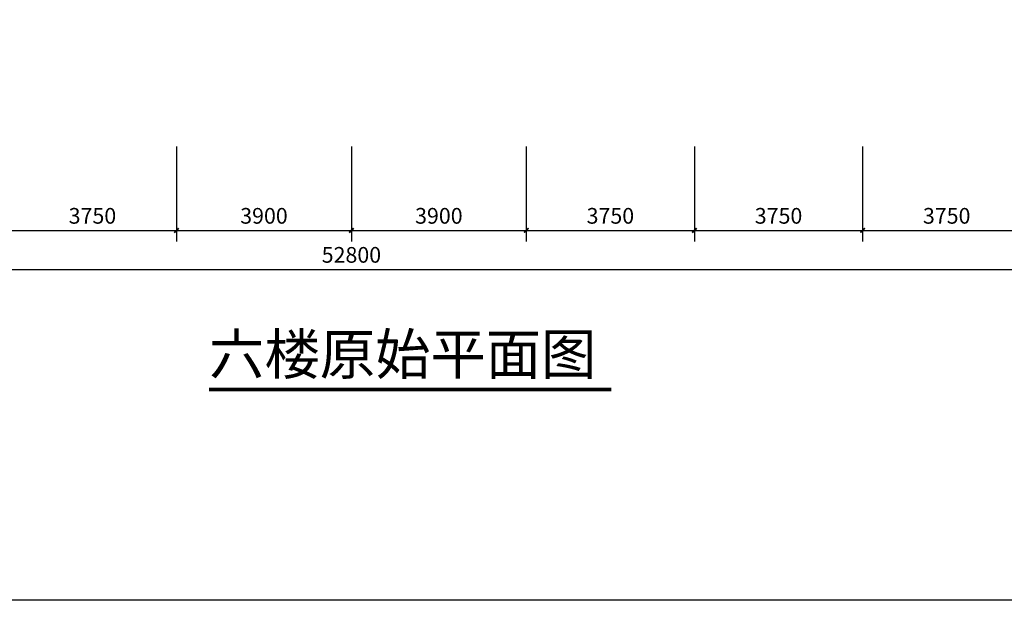
# Model space of a CAD drawing. Extents: x 215132 to 353059, y 205192 to 385631.
# Drawn here: x 312566 to 334522, y 349840 to 362781 of the extents above; entities that cross this region are included whole.
import ezdxf

# ---------------------------------------------------------------- set-up
doc = ezdxf.new("R2010")
doc.units = 0
doc.header["$LTSCALE"] = 1000
doc.header["$MEASUREMENT"] = 0
for name, color, linetype in [('75-(-1F)-grid-50    jingxiang$0$A-Pump', 161, 'Continuous'), ('DIM_SYMB', 3, 'Continuous'), ('PUB_TEXT', 7, 'Continuous')]:
    doc.layers.add(name, color=color, linetype=linetype)
doc.styles.get("Standard").update_dxf_attribs({"font": 'gbenor.shx', "bigfont": 'gbcbig.shx'})
doc.styles.add('宋体', font='txt', dxfattribs={"width": 0.7, "height": 5})
doc.dimstyles.get("Standard").update_dxf_attribs({"dimscale": 100, "dimtxt": 3.5, "dimasz": 1, "dimexe": 2.5, "dimexo": 3, "dimgap": 1.5, "dimtad": 1, "dimdec": 0, "dimzin": 0, "dimdsep": 46, "dimtxsty": 'Standard', "dimblk": 'ARCHTICK', "dimcen": 0.09, "dimadec": 0, "dimazin": 0, "dimtfac": 1, "dimtdec": 0, "dimtix": 1, "dimtmove": 2, "dimatfit": 3, "dimfxl": 1, "dimtolj": 1, "dimtzin": 0, "dimarcsym": 0})

# ---------------------------------------------------------------- blocks, each defined once
blk = doc.blocks.new('_ArchTick')
at = {"color": 0, "linetype": 'ByBlock', "const_width": 0.4}
blk.add_lwpolyline([(-0.5, -0.5), (0.5, 0.5)], dxfattribs=at)
blk = doc.blocks.new('*D338')
at = {"layer": '75-(-1F)-grid-50    jingxiang$0$A-Pump', "color": 0, "lineweight": -2, "transparency": 16777216}
for p, q in [((312313, 359958), (312313, 357834)), ((316063, 359958), (316063, 357834)), ((312313, 358084), (316063, 358084))]:
    blk.add_line(p, q, dxfattribs=at)
at = {"layer": 'Defpoints', "color": 0, "transparency": 16777216}
for p in [(312313, 361458), (316063, 361458), (316063, 358084)]:
    blk.add_point(p, dxfattribs=at)
at = {"layer": '75-(-1F)-grid-50    jingxiang$0$A-Pump', "color": 0, "lineweight": -2, "transparency": 16777216, "xscale": 100, "yscale": 100, "zscale": 100, "rotation": 180}
blk.add_blockref('_ArchTick', (312313, 358084), dxfattribs=at)
at = {"layer": '75-(-1F)-grid-50    jingxiang$0$A-Pump', "color": 0, "lineweight": -2, "transparency": 16777216, "xscale": 100, "yscale": 100, "zscale": 100}
blk.add_blockref('_ArchTick', (316063, 358084), dxfattribs=at)
at = {"layer": '75-(-1F)-grid-50    jingxiang$0$A-Pump', "color": 0, "transparency": 16777216, "insert": (314188, 358409), "char_height": 350, "attachment_point": 5}
blk.add_mtext('\\A1;3750', dxfattribs=at)
blk = doc.blocks.new('*D339')
at = {"layer": '75-(-1F)-grid-50    jingxiang$0$A-Pump', "color": 0, "lineweight": -2, "transparency": 16777216}
for p, q in [((316063, 359958), (316063, 357834)), ((319963, 359958), (319963, 357834)), ((316063, 358084), (319963, 358084))]:
    blk.add_line(p, q, dxfattribs=at)
at = {"layer": 'Defpoints', "color": 0, "transparency": 16777216}
for p in [(316063, 361458), (319963, 361458), (319963, 358084)]:
    blk.add_point(p, dxfattribs=at)
at = {"layer": '75-(-1F)-grid-50    jingxiang$0$A-Pump', "color": 0, "lineweight": -2, "transparency": 16777216, "xscale": 100, "yscale": 100, "zscale": 100, "rotation": 180}
blk.add_blockref('_ArchTick', (316063, 358084), dxfattribs=at)
at = {"layer": '75-(-1F)-grid-50    jingxiang$0$A-Pump', "color": 0, "lineweight": -2, "transparency": 16777216, "xscale": 100, "yscale": 100, "zscale": 100}
blk.add_blockref('_ArchTick', (319963, 358084), dxfattribs=at)
at = {"layer": '75-(-1F)-grid-50    jingxiang$0$A-Pump', "color": 0, "transparency": 16777216, "insert": (318013, 358409), "char_height": 350, "attachment_point": 5}
blk.add_mtext('\\A1;3900', dxfattribs=at)
blk = doc.blocks.new('*D340')
at = {"layer": '75-(-1F)-grid-50    jingxiang$0$A-Pump', "color": 0, "lineweight": -2, "transparency": 16777216}
for p, q in [((319963, 359958), (319963, 357834)), ((323863, 359958), (323863, 357834)), ((319963, 358084), (323863, 358084))]:
    blk.add_line(p, q, dxfattribs=at)
at = {"layer": 'Defpoints', "color": 0, "transparency": 16777216}
for p in [(319963, 361458), (323863, 361458), (323863, 358084)]:
    blk.add_point(p, dxfattribs=at)
at = {"layer": '75-(-1F)-grid-50    jingxiang$0$A-Pump', "color": 0, "lineweight": -2, "transparency": 16777216, "xscale": 100, "yscale": 100, "zscale": 100, "rotation": 180}
blk.add_blockref('_ArchTick', (319963, 358084), dxfattribs=at)
at = {"layer": '75-(-1F)-grid-50    jingxiang$0$A-Pump', "color": 0, "lineweight": -2, "transparency": 16777216, "xscale": 100, "yscale": 100, "zscale": 100}
blk.add_blockref('_ArchTick', (323863, 358084), dxfattribs=at)
at = {"layer": '75-(-1F)-grid-50    jingxiang$0$A-Pump', "color": 0, "transparency": 16777216, "insert": (321913, 358409), "char_height": 350, "attachment_point": 5}
blk.add_mtext('\\A1;3900', dxfattribs=at)
blk = doc.blocks.new('*D341')
at = {"layer": '75-(-1F)-grid-50    jingxiang$0$A-Pump', "color": 0, "lineweight": -2, "transparency": 16777216}
for p, q in [((323863, 359958), (323863, 357834)), ((327613, 359958), (327613, 357834)), ((323863, 358084), (327613, 358084))]:
    blk.add_line(p, q, dxfattribs=at)
at = {"layer": 'Defpoints', "color": 0, "transparency": 16777216}
for p in [(323863, 361458), (327613, 361458), (327613, 358084)]:
    blk.add_point(p, dxfattribs=at)
at = {"layer": '75-(-1F)-grid-50    jingxiang$0$A-Pump', "color": 0, "lineweight": -2, "transparency": 16777216, "xscale": 100, "yscale": 100, "zscale": 100, "rotation": 180}
blk.add_blockref('_ArchTick', (323863, 358084), dxfattribs=at)
at = {"layer": '75-(-1F)-grid-50    jingxiang$0$A-Pump', "color": 0, "lineweight": -2, "transparency": 16777216, "xscale": 100, "yscale": 100, "zscale": 100}
blk.add_blockref('_ArchTick', (327613, 358084), dxfattribs=at)
at = {"layer": '75-(-1F)-grid-50    jingxiang$0$A-Pump', "color": 0, "transparency": 16777216, "insert": (325738, 358409), "char_height": 350, "attachment_point": 5}
blk.add_mtext('\\A1;3750', dxfattribs=at)
blk = doc.blocks.new('*D342')
at = {"layer": '75-(-1F)-grid-50    jingxiang$0$A-Pump', "color": 0, "lineweight": -2, "transparency": 16777216}
for p, q in [((327613, 359958), (327613, 357834)), ((331363, 359958), (331363, 357834)), ((327613, 358084), (331363, 358084))]:
    blk.add_line(p, q, dxfattribs=at)
at = {"layer": 'Defpoints', "color": 0, "transparency": 16777216}
for p in [(327613, 361458), (331363, 361458), (331363, 358084)]:
    blk.add_point(p, dxfattribs=at)
at = {"layer": '75-(-1F)-grid-50    jingxiang$0$A-Pump', "color": 0, "lineweight": -2, "transparency": 16777216, "xscale": 100, "yscale": 100, "zscale": 100, "rotation": 180}
blk.add_blockref('_ArchTick', (327613, 358084), dxfattribs=at)
at = {"layer": '75-(-1F)-grid-50    jingxiang$0$A-Pump', "color": 0, "lineweight": -2, "transparency": 16777216, "xscale": 100, "yscale": 100, "zscale": 100}
blk.add_blockref('_ArchTick', (331363, 358084), dxfattribs=at)
at = {"layer": '75-(-1F)-grid-50    jingxiang$0$A-Pump', "color": 0, "transparency": 16777216, "insert": (329488, 358409), "char_height": 350, "attachment_point": 5}
blk.add_mtext('\\A1;3750', dxfattribs=at)
blk = doc.blocks.new('*D343')
at = {"layer": '75-(-1F)-grid-50    jingxiang$0$A-Pump', "color": 0, "lineweight": -2, "transparency": 16777216}
for p, q in [((331363, 359958), (331363, 357834)), ((335113, 359958), (335113, 357834)), ((331363, 358084), (335113, 358084))]:
    blk.add_line(p, q, dxfattribs=at)
at = {"layer": 'Defpoints', "color": 0, "transparency": 16777216}
for p in [(331363, 361458), (335113, 361458), (335113, 358084)]:
    blk.add_point(p, dxfattribs=at)
at = {"layer": '75-(-1F)-grid-50    jingxiang$0$A-Pump', "color": 0, "lineweight": -2, "transparency": 16777216, "xscale": 100, "yscale": 100, "zscale": 100, "rotation": 180}
blk.add_blockref('_ArchTick', (331363, 358084), dxfattribs=at)
at = {"layer": '75-(-1F)-grid-50    jingxiang$0$A-Pump', "color": 0, "lineweight": -2, "transparency": 16777216, "xscale": 100, "yscale": 100, "zscale": 100}
blk.add_blockref('_ArchTick', (335113, 358084), dxfattribs=at)
at = {"layer": '75-(-1F)-grid-50    jingxiang$0$A-Pump', "color": 0, "transparency": 16777216, "insert": (333238, 358409), "char_height": 350, "attachment_point": 5}
blk.add_mtext('\\A1;3750', dxfattribs=at)
blk = doc.blocks.new('*D347')
at = {"layer": '75-(-1F)-grid-50    jingxiang$0$A-Pump', "color": 0, "lineweight": -2, "transparency": 16777216}
for p, q in [((293563, 359958), (293563, 356964)), ((346363, 359958), (346363, 356964)), ((293563, 357214), (346363, 357214))]:
    blk.add_line(p, q, dxfattribs=at)
at = {"layer": 'Defpoints', "color": 0, "transparency": 16777216}
for p in [(293563, 361458), (346363, 361458), (346363, 357214)]:
    blk.add_point(p, dxfattribs=at)
at = {"layer": '75-(-1F)-grid-50    jingxiang$0$A-Pump', "color": 0, "lineweight": -2, "transparency": 16777216, "xscale": 100, "yscale": 100, "zscale": 100, "rotation": 180}
blk.add_blockref('_ArchTick', (293563, 357214), dxfattribs=at)
at = {"layer": '75-(-1F)-grid-50    jingxiang$0$A-Pump', "color": 0, "lineweight": -2, "transparency": 16777216, "xscale": 100, "yscale": 100, "zscale": 100}
blk.add_blockref('_ArchTick', (346363, 357214), dxfattribs=at)
at = {"layer": '75-(-1F)-grid-50    jingxiang$0$A-Pump', "color": 0, "transparency": 16777216, "insert": (319963, 357539), "char_height": 350, "attachment_point": 5}
blk.add_mtext('\\A1;52800', dxfattribs=at)

msp = doc.modelspace()

# ---------------------------------------------------------------- linework, layer by layer
at = {"color": 4}
msp.add_lwpolyline([(286977.1, 385619), (353059.4, 385619), (353059.4, 349839.9), (286977.1, 349839.9)], close=True, dxfattribs=at)
at = {"layer": 'DIM_SYMB', "linetype": 'Continuous', "const_width": 83.3}
msp.add_lwpolyline([(316790, 354535.7), (325762.7, 354535.7)], dxfattribs=at)

# ---------------------------------------------------------------- texts
at = {"layer": 'PUB_TEXT', "linetype": 'Continuous', "style": '宋体'}
msp.add_text('六楼原始平面图', height=904.33, dxfattribs=at).set_placement((316790, 354874.2))

# ---------------------------------------------------------------- dimensions: what is measured, and where the dimension line sits
at = {"layer": '75-(-1F)-grid-50    jingxiang$0$A-Pump'}
for base, p1, p2, picture, middle in [((346362.5, 357213.6), (293562.5, 361458.3), (346362.5, 361458.3), '*D347', (319962.5, 357538.6)), ((316062.5, 358084.1), (312312.5, 361458.3), (316062.5, 361458.3), '*D338', (314187.5, 358409.1)), ((319962.5, 358084.1), (316062.5, 361458.3), (319962.5, 361458.3), '*D339', (318012.5, 358409.1)), ((323862.5, 358084.1), (319962.5, 361458.3), (323862.5, 361458.3), '*D340', (321912.5, 358409.1)), ((327612.5, 358084.1), (323862.5, 361458.3), (327612.5, 361458.3), '*D341', (325737.5, 358409.1)), ((331362.5, 358084.1), (327612.5, 361458.3), (331362.5, 361458.3), '*D342', (329487.5, 358409.1)), ((335112.5, 358084.1), (331362.5, 361458.3), (335112.5, 361458.3), '*D343', (333237.5, 358409.1))]:
    dim = msp.add_linear_dim(base=base, p1=p1, p2=p2, dimstyle='Standard', override={"dimexo": 15, "dimfxl": 60, "dimfxlon": 1, "dimarcsym": 1}, dxfattribs=at)
    dim.commit()
    dim.dimension.update_dxf_attribs({"geometry": picture, "text_midpoint": middle})

doc.saveas('drawing.dxf')
